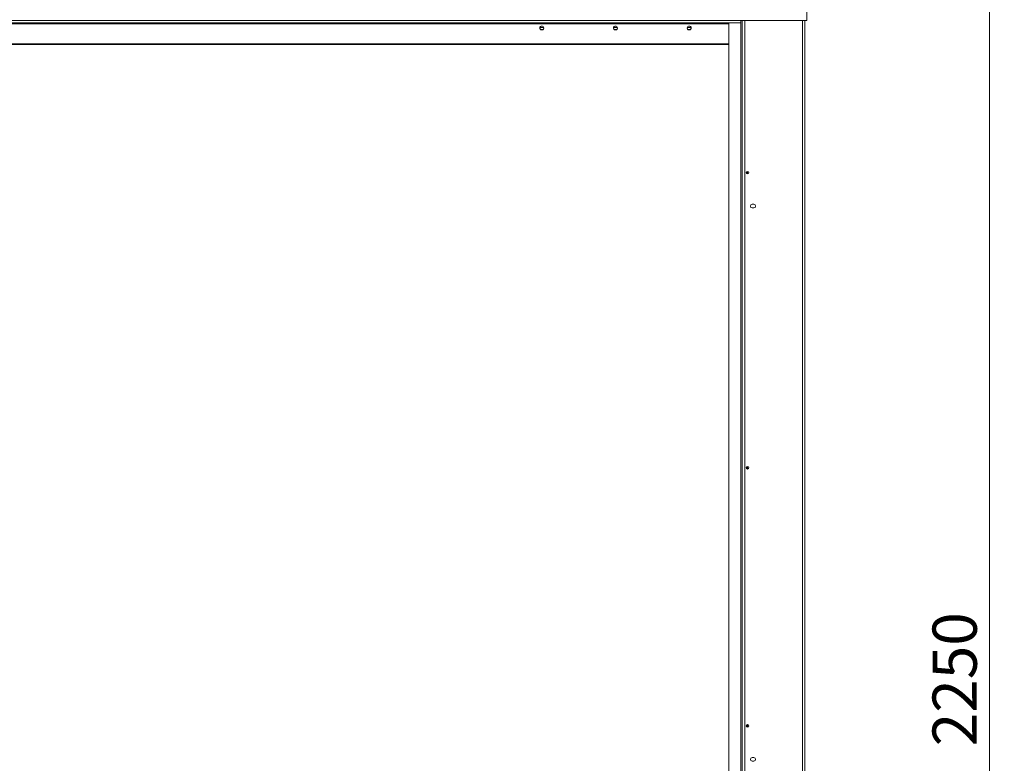
# Model space of a CAD drawing. Units: millimetres. Extents: x 0 to 420, y 1 to 298.
# Drawn here: x 227 to 294, y 188 to 238 of the extents above; entities that cross this region are included whole.
import ezdxf

# ---------------------------------------------------------------- set-up
doc = ezdxf.new("R2010")
doc.units = ezdxf.units.MM
doc.styles.add('SLDTEXTSTYLE3', font='TXT', dxfattribs={"width": 0.605})
doc.dimstyles.new('SLDDIMSTYLE0', dxfattribs={"dimtxt": 3, "dimasz": 2, "dimexe": 0, "dimexo": 0.0625, "dimgap": 0.75, "dimtad": 1, "dimdec": 0, "dimlfac": 20, "dimrnd": 1e-09, "dimzin": 12, "dimdsep": 46, "dimtxsty": 'SLDTEXTSTYLE3', "dimsah": 1, "dimcen": 0.09, "dimadec": 0, "dimazin": 3, "dimtfac": 1, "dimtdec": 0, "dimtofl": 0, "dimtmove": 0, "dimatfit": 3, "dimfxl": 0, "dimfrac": 2, "dimtolj": 1, "dimtzin": 12, "dimarcsym": 0})

# ---------------------------------------------------------------- blocks, each defined once
blk = doc.blocks.new('_D_7')
at = {"color": 7, "linetype": 'Continuous', "lineweight": 0}
for p, q in [((251.586, 254.11), (293.575, 254.11)), ((292.575, 254.11), (292.575, 141.61)), ((280.755, 141.61), (293.575, 141.61))]:
    blk.add_line(p, q, dxfattribs=at)
for points in [[(292.575, 254.11), (292.175, 252.11), (292.975, 252.11)], [(292.575, 141.61), (292.975, 143.61), (292.175, 143.61)]]:
    blk.add_solid(points, dxfattribs=at)
at = {"color": 7, "linetype": 'Continuous', "lineweight": 0, "insert": (288.708, 188.697, 0.005), "char_height": 3, "attachment_point": 1, "rotation": 90, "style": 'SLDTEXTSTYLE3'}
blk.add_mtext('2250', dxfattribs=at)

msp = doc.modelspace()

# ---------------------------------------------------------------- linework, layer by layer
at = {"color": 7, "linetype": 'Continuous', "lineweight": 15}
for p, q in [((280.185, 239.8), (280.185, 237.9)), ((176.635, 237.9), (275.71, 237.9)), ((176.635, 237.725), (275.71, 237.725)), ((274.885, 237.725), (274.885, 147.615)), ((280.185, 237.9), (275.71, 237.9)), ((275.71, 237.725), (275.71, 237.9)), ((275.811, 237.9), (275.811, 147.615)), ((280.06, 237.9), (280.06, 143.29)), ((262.081, 237.422), (262.34, 237.422)), ((267.081, 237.422), (267.34, 237.422)), ((272.081, 237.422), (272.34, 237.422)), ((177.66, 236.316), (274.885, 236.316)), ((274.885, 236.271), (177.66, 236.271)), ((226.845, 236.284), (274.885, 236.284)), ((276.16, 227.663), (276.16, 227.488)), ((276.085, 227.62), (276.085, 227.53)), ((276.485, 225.435), (276.585, 225.435)), ((276.585, 225.185), (276.485, 225.185)), ((276.16, 207.663), (276.16, 207.488)), ((276.085, 207.62), (276.085, 207.53)), ((276.085, 190.12), (276.085, 190.03)), ((276.16, 190.163), (276.16, 189.988)), ((276.485, 187.935), (276.585, 187.935)), ((276.585, 187.685), (276.485, 187.685))]:
    msp.add_line(p, q, dxfattribs=at)
at = {"color": 8, "linetype": 'Continuous', "lineweight": 15}
for p, q in [((275.71, 237.725), (275.71, 147.615)), ((275.986, 237.9), (275.986, 147.615)), ((279.885, 237.9), (279.885, 143.29)), ((177.66, 237.66), (274.885, 237.66))]:
    msp.add_line(p, q, dxfattribs=at)
at = {"color": 7, "linetype": 'Continuous', "lineweight": 15, "flags": 128}
for points in [[(262.21, 237.507), (262.161, 237.498), (262.118, 237.473), (262.087, 237.435), (262.074, 237.39), (262.078, 237.342), (262.101, 237.3), (262.138, 237.268), (262.185, 237.251), (262.236, 237.251), (262.283, 237.268), (262.32, 237.3), (262.343, 237.342), (262.347, 237.39), (262.334, 237.435), (262.303, 237.473), (262.26, 237.498), (262.21, 237.507)], [(267.21, 237.507), (267.161, 237.498), (267.118, 237.473), (267.087, 237.435), (267.074, 237.39), (267.078, 237.342), (267.101, 237.3), (267.138, 237.268), (267.185, 237.251), (267.236, 237.251), (267.283, 237.268), (267.32, 237.3), (267.343, 237.342), (267.347, 237.39), (267.334, 237.435), (267.303, 237.473), (267.26, 237.498), (267.21, 237.507)], [(272.21, 237.507), (272.161, 237.498), (272.118, 237.473), (272.087, 237.435), (272.074, 237.39), (272.078, 237.342), (272.101, 237.3), (272.138, 237.268), (272.185, 237.251), (272.236, 237.251), (272.283, 237.268), (272.32, 237.3), (272.343, 237.342), (272.347, 237.39), (272.334, 237.435), (272.303, 237.473), (272.26, 237.498), (272.21, 237.507)]]:
    msp.add_lwpolyline(points, dxfattribs=at)
at = {"color": 7, "linetype": 'Continuous', "lineweight": 15}
for centre in [(276.16, 227.575), (276.16, 207.575), (276.16, 190.075)]:
    msp.add_circle(centre, 0.0875, dxfattribs=at)
for centre, radius, start, end in [((262.207, 237.409), 0.135, 187.73102, 271.49616), ((262.214, 237.409), 0.135, 268.50384, 352.26898), ((267.207, 237.409), 0.135, 187.73608, 271.49109), ((267.214, 237.409), 0.135, 268.50934, 352.25856), ((272.207, 237.409), 0.135, 187.74144, 271.49066), ((272.214, 237.409), 0.135, 268.50891, 352.26392), ((276.485, 225.31), 0.125, 90, 270), ((276.585, 225.31), 0.125, 270, 90), ((276.485, 187.81), 0.125, 90, 270), ((276.585, 187.81), 0.125, 270, 90)]:
    msp.add_arc(centre, radius, start, end, dxfattribs=at)

# ---------------------------------------------------------------- dimensions: what is measured, and where the dimension line sits
at = {"color": 7, "linetype": 'Continuous', "lineweight": 0}
dim = msp.add_linear_dim(base=(292.575, 141.61), p1=(250.586, 254.11), p2=(279.755, 141.61), angle=90, dimstyle='SLDDIMSTYLE0', dxfattribs=at)
dim.commit()
dim.dimension.update_dxf_attribs({"geometry": '_D_7', "text_midpoint": (292.575, 194.655), "dimtype": 160})

doc.saveas('drawing.dxf')
